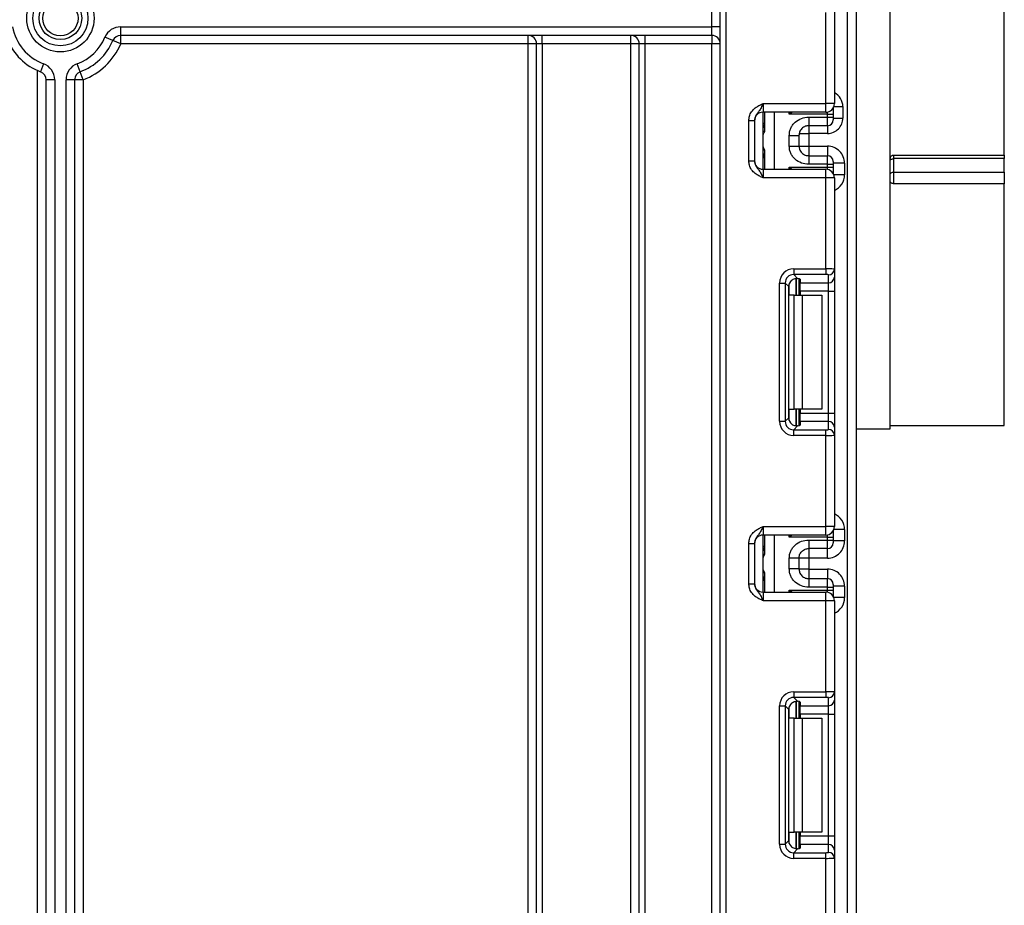
# Model space of a CAD drawing. Units: millimetres. Extents: x 7 to 419, y -29 to 291.
# Drawn here: x 141 to 158, y 204 to 219 of the extents above; entities that cross this region are included whole.
import ezdxf

# ---------------------------------------------------------------- set-up
doc = ezdxf.new("R2010")
doc.units = ezdxf.units.MM

msp = doc.modelspace()

# ---------------------------------------------------------------- linework, layer by layer
at = {"color": 7, "linetype": 'Continuous', "lineweight": 25}
for p, q in [((153.507034, 129.060103), (153.507034, 236.310103)), ((155.737034, 127.910103), (155.737034, 223.610103)), ((156.487034, 212.310103), (156.487034, 223.610103)), ((158.487034, 217.110103), (158.487034, 223.610103)), ((155.887034, 221.775028), (155.887034, 127.910103)), ((153.357034, 219.360103), (153.357034, 219.660103)), ((155.357034, 218.013436), (155.357034, 219.609732)), ((155.507034, 219.615871), (155.507034, 218.013436)), ((142.995335, 219.360103), (153.357034, 219.360103)), ((142.995335, 219.210103), (142.995335, 219.360103)), ((153.357034, 219.210103), (153.357034, 219.360103)), ((153.507034, 219.360103), (153.357034, 219.360103)), ((142.857296, 219.118799), (142.719256, 219.177494)), ((142.995335, 219.060103), (142.857296, 219.118799)), ((153.357034, 219.210103), (142.995335, 219.210103)), ((142.995335, 219.060103), (142.995335, 219.210103)), ((150.137034, 219.060103), (150.137034, 219.210103)), ((150.387034, 219.060103), (150.387034, 219.210103)), ((151.937034, 219.060103), (151.937034, 219.210103)), ((152.187034, 219.210103), (152.187034, 219.060103)), ((153.357034, 219.210103), (153.357034, 219.060103)), ((150.137034, 219.060103), (142.995335, 219.060103)), ((150.287034, 219.060103), (150.137034, 219.060103)), ((150.137034, 188.810103), (150.137034, 219.060103)), ((150.387034, 219.060103), (150.287034, 219.060103)), ((150.287034, 188.810103), (150.287034, 219.060103)), ((151.937034, 219.060103), (150.387034, 219.060103)), ((150.387034, 219.060103), (150.387034, 188.810103)), ((152.087034, 219.060103), (151.937034, 219.060103)), ((151.937034, 188.810103), (151.937034, 219.060103)), ((152.187034, 219.060103), (152.087034, 219.060103)), ((152.087034, 188.810103), (152.087034, 219.060103)), ((153.357034, 219.060103), (152.187034, 219.060103)), ((152.187034, 219.060103), (152.187034, 188.810103)), ((153.507034, 219.060103), (153.357034, 219.060103)), ((153.357034, 188.810103), (153.357034, 219.060103)), ((141.537034, 194.794008), (141.537034, 218.593588)), ((141.641382, 218.713178), (141.589208, 218.572544)), ((142.28486, 218.572544), (142.232686, 218.713178)), ((142.337034, 218.43191), (142.28486, 218.572544)), ((141.837034, 218.43191), (141.687034, 218.43191)), ((141.687034, 187.810103), (141.687034, 218.43191)), ((141.837034, 218.43191), (141.837034, 187.810103)), ((142.037034, 188.810103), (142.037034, 218.43191)), ((142.187034, 218.43191), (142.037034, 218.43191)), ((142.187034, 218.43191), (142.187034, 188.810103)), ((142.337034, 218.43191), (142.187034, 218.43191)), ((142.337034, 218.43191), (142.337034, 193.388745)), ((154.257034, 218.013436), (154.257034, 217.863436)), ((154.257034, 218.013436), (155.357034, 218.013436)), ((155.357034, 217.863436), (154.257034, 217.863436)), ((154.257034, 216.863436), (154.257034, 217.863436)), ((154.287034, 217.545417), (154.287034, 217.863436)), ((155.357034, 217.863436), (155.357034, 218.013436)), ((155.507034, 218.013436), (155.357034, 218.013436)), ((155.487034, 217.938603), (155.487034, 217.927817)), ((155.487034, 217.927817), (155.487034, 217.827832)), ((155.657034, 217.960454), (155.657034, 217.760423)), ((154.007034, 217.717632), (154.107034, 217.717632)), ((154.007034, 217.00924), (154.007034, 217.717632)), ((154.107034, 217.717632), (154.107034, 217.00924)), ((155.387034, 217.827832), (154.716618, 217.827832)), ((155.057034, 217.776952), (155.387034, 217.776952)), ((155.387034, 217.776952), (155.387034, 217.827832)), ((155.387034, 217.827832), (155.487034, 217.827832)), ((155.387034, 217.626975), (155.387034, 217.776952)), ((155.387034, 217.776952), (155.487034, 217.776952)), ((155.487034, 217.827832), (155.487034, 217.776952)), ((155.487034, 217.776952), (155.487034, 217.72696)), ((155.487034, 217.760423), (155.657034, 217.760423)), ((155.387034, 217.626975), (155.057034, 217.626975)), ((154.257412, 217.263436), (154.257412, 217.463436)), ((154.717034, 217.26962), (154.717034, 217.457252)), ((154.887034, 217.490382), (155.057034, 217.490382)), ((154.887034, 217.457252), (154.887034, 217.26962)), ((155.387034, 217.490382), (155.057034, 217.490382)), ((155.057034, 217.490382), (155.057034, 217.267019)), ((154.287034, 216.863436), (154.287034, 217.181456)), ((154.887034, 217.267019), (155.057034, 217.267019)), ((155.057034, 217.267019), (155.387034, 217.267019)), ((154.007034, 217.00924), (154.107034, 217.00924)), ((155.057034, 217.099898), (155.057034, 216.949921)), ((155.057034, 217.099898), (155.387034, 217.099898)), ((155.387034, 216.949921), (155.387034, 217.099898)), ((156.547034, 217.110103), (158.487034, 217.110103)), ((156.547034, 217.110103), (156.547034, 217.04877)), ((158.487034, 217.04877), (156.547034, 217.04877)), ((156.547034, 217.04877), (156.547034, 216.81349)), ((158.487034, 217.110103), (158.487034, 217.04877)), ((158.487034, 216.81349), (158.487034, 217.04877)), ((154.257034, 216.863436), (154.257034, 216.713436)), ((154.257034, 216.863436), (155.357034, 216.863436)), ((154.716618, 216.89904), (155.387034, 216.89904)), ((155.387034, 216.949921), (155.057034, 216.949921)), ((155.357034, 216.713436), (155.357034, 216.863436)), ((155.387034, 216.89904), (155.387034, 216.949921)), ((155.387034, 216.949921), (155.487034, 216.949921)), ((155.387034, 216.89904), (155.487034, 216.89904)), ((155.487034, 216.999913), (155.487034, 216.949921)), ((155.687034, 216.966973), (155.487034, 216.966973)), ((155.487034, 216.949921), (155.487034, 216.89904)), ((155.487034, 216.89904), (155.487034, 216.799056)), ((155.687034, 216.966973), (155.687034, 216.766943)), ((155.357034, 216.713436), (154.257034, 216.713436)), ((155.357034, 215.117141), (155.357034, 216.713436)), ((155.507034, 216.713436), (155.357034, 216.713436)), ((155.487034, 216.799056), (155.487034, 216.78827)), ((155.507034, 216.713436), (155.507034, 215.111001)), ((156.547034, 216.81349), (158.487034, 216.81349)), ((156.547034, 216.81349), (156.547034, 216.610103)), ((158.487034, 216.81349), (158.487034, 216.610103)), ((158.487034, 216.610103), (156.547034, 216.610103)), ((158.487034, 212.370103), (158.487034, 216.610103)), ((154.7948, 215.117141), (155.357034, 215.117141)), ((154.7948, 215.117141), (154.7948, 215.017886)), ((155.357034, 215.117141), (155.357034, 215.017886)), ((155.507034, 215.111001), (155.507034, 214.972197)), ((155.357034, 215.017886), (154.7948, 215.017886)), ((154.7948, 215.017886), (154.86308, 214.949605)), ((154.887034, 214.945768), (154.887034, 214.65677)), ((154.907034, 214.93658), (154.907034, 214.872943)), ((155.407034, 214.872943), (155.407034, 215.011747)), ((155.507034, 214.972197), (155.507034, 214.724061)), ((154.546663, 212.444535), (154.546663, 214.869004)), ((154.546663, 214.869004), (154.645918, 214.869004)), ((154.645918, 214.869004), (154.645918, 212.444535)), ((154.708807, 214.806115), (154.645918, 214.869004)), ((154.708807, 212.507424), (154.708807, 214.806115)), ((154.907034, 214.872943), (155.407034, 214.872943)), ((154.907034, 214.724061), (154.907034, 214.872943)), ((155.407034, 214.724061), (155.407034, 214.872943)), ((154.804192, 214.65677), (154.716618, 214.65677)), ((154.804192, 212.65677), (154.804192, 214.65677)), ((154.804192, 214.65677), (154.945613, 214.65677)), ((155.407034, 214.724061), (154.907034, 214.724061)), ((154.907034, 214.724061), (154.907034, 214.65677)), ((154.945613, 214.65677), (154.945613, 212.65677)), ((154.945613, 214.65677), (155.287034, 214.65677)), ((155.287034, 214.65677), (155.287034, 212.65677)), ((155.407034, 214.724061), (155.507034, 214.724061)), ((155.407034, 212.589479), (155.407034, 214.724061)), ((155.507034, 214.724061), (155.507034, 212.589479)), ((154.716618, 212.65677), (154.804192, 212.65677)), ((154.945613, 212.65677), (154.804192, 212.65677)), ((154.887034, 212.65677), (154.887034, 212.367771)), ((154.907034, 212.65677), (154.907034, 212.589479)), ((154.907034, 212.589479), (155.407034, 212.589479)), ((154.907034, 212.440597), (154.907034, 212.589479)), ((155.287034, 212.65677), (154.945613, 212.65677)), ((155.407034, 212.440597), (155.407034, 212.589479)), ((155.407034, 212.589479), (155.507034, 212.589479)), ((155.507034, 212.589479), (155.507034, 212.341342)), ((154.546663, 212.444535), (154.645918, 212.444535)), ((154.645918, 212.444535), (154.708807, 212.507424)), ((154.86308, 212.363934), (154.7948, 212.295653)), ((154.907034, 212.440597), (154.907034, 212.37696)), ((155.407034, 212.440597), (154.907034, 212.440597)), ((155.407034, 212.301793), (155.407034, 212.440597)), ((155.507034, 212.341342), (155.507034, 212.202538)), ((156.487034, 212.370103), (158.487034, 212.370103)), ((154.7948, 212.196399), (154.7948, 212.295653)), ((154.7948, 212.295653), (155.357034, 212.295653)), ((155.357034, 212.196399), (154.7948, 212.196399)), ((155.357034, 212.196399), (155.357034, 212.295653)), ((155.357034, 210.600103), (155.357034, 212.196399)), ((155.507034, 212.202538), (155.507034, 210.600103)), ((155.887034, 212.310103), (156.487034, 212.310103)), ((154.257034, 210.600103), (154.257034, 210.450103)), ((154.257034, 210.600103), (155.357034, 210.600103)), ((155.357034, 210.450103), (154.257034, 210.450103)), ((154.257034, 209.450103), (154.257034, 210.450103)), ((154.287034, 210.132084), (154.287034, 210.450103)), ((155.357034, 210.450103), (155.357034, 210.600103)), ((155.507034, 210.600103), (155.357034, 210.600103)), ((155.487034, 210.52527), (155.487034, 210.514484)), ((155.487034, 210.514484), (155.487034, 210.414499)), ((155.687034, 210.546597), (155.687034, 210.346566)), ((154.007034, 210.304299), (154.107034, 210.304299)), ((154.007034, 209.595907), (154.007034, 210.304299)), ((154.107034, 210.304299), (154.107034, 209.595907)), ((155.387034, 210.414499), (154.716618, 210.414499)), ((155.057034, 210.363619), (155.387034, 210.363619)), ((155.387034, 210.363619), (155.387034, 210.414499)), ((155.387034, 210.414499), (155.487034, 210.414499)), ((155.387034, 210.213642), (155.387034, 210.363619)), ((155.387034, 210.363619), (155.487034, 210.363619)), ((155.487034, 210.414499), (155.487034, 210.363619)), ((155.487034, 210.363619), (155.487034, 210.313626)), ((155.687034, 210.346566), (155.487034, 210.346566)), ((155.387034, 210.213642), (155.057034, 210.213642)), ((154.257412, 209.850103), (154.257412, 210.050103)), ((154.717034, 209.856287), (154.717034, 210.043919)), ((155.057034, 210.046521), (154.887034, 210.046521)), ((154.887034, 210.043919), (154.887034, 209.856287)), ((155.387034, 210.046521), (155.057034, 210.046521)), ((155.057034, 210.046521), (155.057034, 209.853685)), ((154.287034, 209.450103), (154.287034, 209.768122)), ((155.057034, 209.853685), (154.887034, 209.853685)), ((155.057034, 209.853685), (155.387034, 209.853685)), ((154.007034, 209.595907), (154.107034, 209.595907)), ((155.057034, 209.686564), (155.057034, 209.536587)), ((155.057034, 209.686564), (155.387034, 209.686564)), ((155.387034, 209.536587), (155.387034, 209.686564)), ((155.487034, 209.58658), (155.487034, 209.536587)), ((154.257034, 209.450103), (154.257034, 209.300103)), ((154.257034, 209.450103), (155.357034, 209.450103)), ((154.716618, 209.485707), (155.387034, 209.485707)), ((155.387034, 209.536587), (155.057034, 209.536587)), ((155.357034, 209.300103), (155.357034, 209.450103)), ((155.387034, 209.485707), (155.387034, 209.536587)), ((155.387034, 209.536587), (155.487034, 209.536587)), ((155.387034, 209.485707), (155.487034, 209.485707)), ((155.687034, 209.55364), (155.487034, 209.55364)), ((155.487034, 209.536587), (155.487034, 209.485707)), ((155.487034, 209.485707), (155.487034, 209.385722)), ((155.687034, 209.55364), (155.687034, 209.353609)), ((155.357034, 209.300103), (154.257034, 209.300103)), ((155.357034, 207.703807), (155.357034, 209.300103)), ((155.507034, 209.300103), (155.357034, 209.300103)), ((155.487034, 209.385722), (155.487034, 209.374936)), ((155.507034, 209.300103), (155.507034, 207.697668)), ((154.7948, 207.703807), (155.357034, 207.703807)), ((154.7948, 207.703807), (154.7948, 207.604553)), ((155.357034, 207.703807), (155.357034, 207.604553)), ((155.507034, 207.697668), (155.507034, 207.558864)), ((155.357034, 207.604553), (154.7948, 207.604553)), ((154.7948, 207.604553), (154.86308, 207.536272)), ((154.887034, 207.532435), (154.887034, 207.243436)), ((154.907034, 207.523246), (154.907034, 207.45961)), ((155.407034, 207.45961), (155.407034, 207.598413)), ((155.507034, 207.558864), (155.507034, 207.310728)), ((154.546663, 205.031202), (154.546663, 207.455671)), ((154.546663, 207.455671), (154.645918, 207.455671)), ((154.645918, 207.455671), (154.645918, 205.031202)), ((154.708807, 207.392782), (154.645918, 207.455671)), ((154.708807, 205.094091), (154.708807, 207.392782)), ((154.907034, 207.45961), (155.407034, 207.45961)), ((154.907034, 207.310728), (154.907034, 207.45961)), ((155.407034, 207.310728), (155.407034, 207.45961)), ((154.804192, 207.243436), (154.716618, 207.243436)), ((154.804192, 205.243436), (154.804192, 207.243436)), ((154.804192, 207.243436), (154.945613, 207.243436)), ((155.407034, 207.310728), (154.907034, 207.310728)), ((154.907034, 207.310728), (154.907034, 207.243436)), ((154.945613, 207.243436), (154.945613, 205.243436)), ((154.945613, 207.243436), (155.287034, 207.243436)), ((155.287034, 207.243436), (155.287034, 205.243436)), ((155.407034, 207.310728), (155.507034, 207.310728)), ((155.407034, 205.176145), (155.407034, 207.310728)), ((155.507034, 207.310728), (155.507034, 205.176145)), ((154.645918, 205.031202), (154.708807, 205.094091)), ((154.716618, 205.243436), (154.804192, 205.243436)), ((154.945613, 205.243436), (154.804192, 205.243436)), ((154.887034, 205.243436), (154.887034, 204.954438)), ((154.907034, 205.243436), (154.907034, 205.176145)), ((154.907034, 205.176145), (155.407034, 205.176145)), ((154.907034, 205.027263), (154.907034, 205.176145)), ((155.287034, 205.243436), (154.945613, 205.243436)), ((155.407034, 205.027263), (155.407034, 205.176145)), ((155.407034, 205.176145), (155.507034, 205.176145)), ((155.507034, 205.176145), (155.507034, 204.928009)), ((154.546663, 205.031202), (154.645918, 205.031202)), ((154.86308, 204.950601), (154.7948, 204.88232)), ((154.907034, 205.027263), (154.907034, 204.963626)), ((155.407034, 205.027263), (154.907034, 205.027263)), ((155.407034, 204.888459), (155.407034, 205.027263)), ((155.507034, 204.928009), (155.507034, 204.789205)), ((154.7948, 204.783065), (154.7948, 204.88232)), ((154.7948, 204.88232), (155.357034, 204.88232)), ((155.357034, 204.783065), (154.7948, 204.783065)), ((155.357034, 204.783065), (155.357034, 204.88232)), ((155.357034, 203.18677), (155.357034, 204.783065)), ((155.507034, 204.789205), (155.507034, 203.18677))]:
    msp.add_line(p, q, dxfattribs=at)
at = {"color": 8, "linetype": 'Continuous', "lineweight": 25}
for p, q in [((153.607034, 236.310103), (153.607034, 129.060103)), ((154.454248, 217.863436), (154.454248, 216.863436)), ((154.716618, 217.827832), (154.716618, 217.863436)), ((155.387034, 217.827832), (155.387034, 217.866467)), ((155.486539, 217.937751), (155.487034, 217.927817)), ((155.497365, 217.960454), (155.657034, 217.960454)), ((154.287034, 217.662434), (154.257034, 217.662434)), ((155.057034, 217.629748), (155.057034, 217.490382)), ((155.387034, 217.626975), (155.387034, 217.490382)), ((154.257412, 217.463436), (154.257034, 217.463436)), ((154.257034, 217.263436), (154.257412, 217.263436)), ((155.057034, 217.267019), (155.057034, 217.099898)), ((155.387034, 217.267019), (155.387034, 217.099898)), ((154.287034, 217.064439), (154.257034, 217.064439)), ((154.716618, 216.863436), (154.716618, 216.89904)), ((155.387034, 216.860406), (155.387034, 216.89904)), ((155.486539, 216.789121), (155.487034, 216.799056)), ((155.687034, 216.766943), (155.497167, 216.766943)), ((154.836826, 214.949499), (154.836826, 214.65677)), ((154.837242, 214.65677), (154.837242, 214.949535)), ((154.716618, 214.65677), (154.716618, 214.853952)), ((154.716618, 212.459587), (154.716618, 212.65677)), ((154.836826, 212.65677), (154.836826, 212.363655)), ((154.837242, 212.36366), (154.837242, 212.65677)), ((154.454248, 210.450103), (154.454248, 209.450103)), ((154.716618, 210.414499), (154.716618, 210.450103)), ((155.387034, 210.414499), (155.387034, 210.453134)), ((155.486539, 210.524418), (155.487034, 210.514484)), ((155.687034, 210.546597), (155.497167, 210.546597)), ((154.287034, 210.249101), (154.257034, 210.249101)), ((155.057034, 210.213642), (155.057034, 210.046521)), ((155.387034, 210.046521), (155.387034, 210.213642)), ((154.257412, 210.050103), (154.257034, 210.050103)), ((154.257034, 209.850103), (154.257412, 209.850103)), ((155.057034, 209.853685), (155.057034, 209.686564)), ((155.387034, 209.853685), (155.387034, 209.686564)), ((154.287034, 209.651106), (154.257034, 209.651106)), ((154.716618, 209.450103), (154.716618, 209.485707)), ((155.387034, 209.447072), (155.387034, 209.485707)), ((155.486539, 209.375787), (155.487034, 209.385722)), ((155.687034, 209.353609), (155.497167, 209.353609)), ((154.836826, 207.536166), (154.836826, 207.243436)), ((154.837242, 207.243436), (154.837242, 207.536202)), ((154.716618, 207.243436), (154.716618, 207.440619)), ((154.716618, 205.046254), (154.716618, 205.243436)), ((154.836826, 205.243436), (154.836826, 204.950322)), ((154.837242, 204.950326), (154.837242, 205.243436))]:
    msp.add_line(p, q, dxfattribs=at)
at = {"color": 7, "linetype": 'Continuous', "lineweight": 25, "flags": 128}
for points in [[(156.487034, 217.013303), (156.488187, 217.020222), (156.491601, 217.026876), (156.497146, 217.033007), (156.504608, 217.038382), (156.5137, 217.042793), (156.524073, 217.04607), (156.535329, 217.048088), (156.547034, 217.04877)], [(156.487034, 216.776752), (156.488187, 216.783919), (156.491601, 216.790811), (156.497146, 216.797163), (156.504608, 216.80273), (156.5137, 216.807299), (156.524073, 216.810694), (156.535329, 216.812784), (156.547034, 216.81349)]]:
    msp.add_lwpolyline(points, dxfattribs=at)
at = {"color": 7, "linetype": 'Continuous', "lineweight": 25}
for radius in [0.589997, 0.483931, 0.373832, 0.309782]:
    msp.add_circle((141.937034, 219.510103), radius, dxfattribs=at)
for centre, radius, start, end in [((141.937034, 219.510103), 0.85, 190.1642486, 249.6455936), ((142.995335, 219.060103), 0.3, 90, 156.9643159), ((141.937034, 219.510103), 1, 201.3236863, 249.6455936), ((141.937034, 219.510103), 0.85, 290.3544064, 336.9643159), ((141.937034, 219.510103), 1, 290.3544064, 336.9643159), ((142.995335, 219.060103), 0.15, 90, 156.9643159), ((150.137034, 219.060103), 0.15, 0, 90), ((151.937034, 219.060103), 0.15, 0, 90), ((153.357034, 219.060103), 0.15, 0, 90), ((141.937034, 219.510103), 1.15, 290.3544064, 336.9643159), ((141.537034, 218.43191), 0.15, 0, 69.6455936), ((141.537034, 218.43191), 0.3, 0, 69.6455936), ((142.337034, 218.43191), 0.3, 110.3544064, 180), ((142.337034, 218.43191), 0.15, 110.3544064, 180), ((154.257034, 217.713436), 0.15, 90, 180), ((155.357034, 218.013436), 0.15, 270, 0), ((155.387042, 217.726967), 0.099992, 269.9956368, 359.9956361), ((154.187034, 217.662434), 0.1, 314.427004, 0), ((154.257034, 217.013436), 0.15, 180, 270), ((154.187034, 217.064439), 0.1, 0, 45.572996), ((155.387042, 216.999905), 0.099992, 0.0043639, 90.0043632), ((155.357034, 216.713436), 0.15, 0, 90), ((155.407406, 215.111375), 0.099629, 269.786467, 359.7848634), ((155.407406, 214.972572), 0.099629, 269.786467, 359.7848634), ((155.407406, 212.340968), 0.099629, 0.2151366, 90.213533), ((155.407406, 212.202164), 0.099629, 0.2151366, 90.213533), ((154.257034, 210.300103), 0.15, 90, 180), ((155.357034, 210.600103), 0.15, 270, 0), ((155.387042, 210.313634), 0.099992, 269.9956368, 359.9956361), ((154.187034, 210.249101), 0.1, 314.427004, 0), ((154.257034, 209.600103), 0.15, 180, 270), ((154.187034, 209.651106), 0.1, 0, 45.572996), ((155.387042, 209.586572), 0.099992, 0.0043639, 90.0043632), ((155.357034, 209.300103), 0.15, 0, 90), ((155.407406, 207.698042), 0.099629, 269.786467, 359.7848634), ((155.407406, 207.559238), 0.099629, 269.786467, 359.7848634), ((155.407406, 204.927635), 0.099629, 0.2151366, 90.213533), ((155.407406, 204.788831), 0.099629, 0.2151366, 90.213533)]:
    msp.add_arc(centre, radius, start, end, dxfattribs=at)
at = {"color": 8, "linetype": 'Continuous', "lineweight": 25}
for centre, radius, start, end in [((154.18708, 217.66142), 0.099954, 314.4159572, 359.9978776), ((154.187081, 217.065454), 0.099953, 0.0018043, 45.5843609), ((154.18708, 210.248086), 0.099954, 314.4159572, 359.9978776), ((154.187081, 209.65212), 0.099953, 0.0018043, 45.5843609)]:
    msp.add_arc(centre, radius, start, end, dxfattribs=at)
for centre, major_axis, ratio, start_param, end_param in [((155.387034, 217.960454), (0, -0.270041), 0.999847695, 1.570796327, 2.681038662), ((154.187034, 217.463436), (0, 0.1), 0.984183324, 5.138156409, 5.491911009), ((154.187034, 217.263436), (0, 0.1), 0.984183324, 3.932866952, 4.286621551), ((155.387034, 216.766943), (0, -0.300046), 0.999847695, 0.411516846, 1.570796327), ((155.387034, 210.546597), (0, -0.300046), 0.999847695, 1.570796327, 2.730075808), ((154.187034, 210.050103), (0, 0.1), 0.984183324, 5.138156409, 5.491911009), ((154.187034, 209.850103), (0, 0.1), 0.984183324, 3.932866952, 4.286621551), ((155.387034, 209.353609), (0, -0.300046), 0.999847695, 0.411516846, 1.570796327)]:
    msp.add_ellipse(centre, major_axis=major_axis, ratio=ratio, start_param=start_param, end_param=end_param, dxfattribs=at)
at = {"color": 7, "linetype": 'Continuous', "lineweight": 25}
for centre, major_axis, ratio, start_param, end_param in [((155.387034, 217.760423), (0, -0.270041), 0.999847695, 0, 1.570796327), ((155.387034, 216.966973), (0, -0.300046), 0.999847695, 1.570796327, 3.141592654), ((154.798541, 214.865263), (0.179422, -0.179422), 0.985256536, 2.363620832, 3.919564476), ((155.357034, 215.111001), (0.15, 0), 0.040928187, 0, 1.570796327), ((154.798541, 214.865263), (-0.109754, 0.109754), 0.966399152, 5.505213485, 7.061157129), ((154.757034, 214.93658), (0.15, 0), 0.122784561, 0, 0.785584382), ((155.357034, 215.011747), (0.05, 0), 0.122784561, 0, 1.570796327), ((154.859933, 214.803871), (0.107653, -0.107653), 0.985256536, 3.097730129, 3.919564476), ((154.798541, 212.448276), (0.179422, 0.179422), 0.985256536, 2.363620832, 3.919564476), ((154.798541, 212.448276), (0.109754, 0.109754), 0.966399152, 2.363620832, 3.919564476), ((154.859933, 212.509669), (0.107653, 0.107653), 0.985256536, 2.363620832, 3.185455178), ((154.757034, 212.37696), (0.15, 0), 0.122784561, 5.497600925, 6.283185307), ((155.357034, 212.301793), (0.05, 0), 0.122784561, 4.71238898, 6.283185307), ((155.357034, 212.202538), (0.15, 0), 0.040928187, 4.71238898, 6.283185307), ((155.387034, 210.346566), (0, -0.300046), 0.999847695, 0, 1.570796327), ((155.387034, 209.55364), (0, -0.300046), 0.999847695, 1.570796327, 3.141592654), ((154.798541, 207.45193), (0.179422, -0.179422), 0.985256536, 2.363620832, 3.919564476), ((155.357034, 207.697668), (0.15, 0), 0.040928187, 0, 1.570796327), ((154.798541, 207.45193), (-0.109754, 0.109754), 0.966399152, 5.505213485, 7.061157129), ((154.757034, 207.523246), (0.15, 0), 0.122784561, 0, 0.785584382), ((155.357034, 207.598413), (0.05, 0), 0.122784561, 0, 1.570796327), ((154.859933, 207.390538), (0.107653, -0.107653), 0.985256536, 3.097730129, 3.919564476), ((154.859933, 205.096335), (0.107653, 0.107653), 0.985256536, 2.363620832, 3.185455178), ((154.798541, 205.034943), (0.179422, 0.179422), 0.985256536, 2.363620832, 3.919564476), ((154.798541, 205.034943), (0.109754, 0.109754), 0.966399152, 2.363620832, 3.919564476), ((154.757034, 204.963626), (0.15, 0), 0.122784561, 5.497600925, 6.283185307), ((155.357034, 204.888459), (0.05, 0), 0.122784561, 4.71238898, 6.283185307), ((155.357034, 204.789205), (0.15, 0), 0.040928187, 4.71238898, 6.283185307)]:
    msp.add_ellipse(centre, major_axis=major_axis, ratio=ratio, start_param=start_param, end_param=end_param, dxfattribs=at)
for points, knots in [([(154.007034, 217.717632), (154.009238, 217.742985), (154.013983, 217.797571), (154.053773, 217.875195), (154.113993, 217.937172), (154.181424, 217.97896), (154.225337, 217.999213), (154.249233, 218.009947), (154.252958, 218.011613), (154.256604, 218.013244), (154.257034, 218.013436)], [0, 0, 0, 0, 0.183987951, 0.396134741, 0.618944923, 0.805852047, 0.970289049, 0.970919424, 0.996567948, 1, 1, 1, 1]), ([(154.257034, 218.013436), (154.256875, 218.01308), (154.25469, 218.008195), (154.240926, 217.977426), (154.216222, 217.924767), (154.1768, 217.869214), (154.137435, 217.820161), (154.111429, 217.768043), (154.1084, 217.7333), (154.107034, 217.717632)], [0, 0, 0, 0, 0.0033256607, 0.0455241664, 0.2868498564, 0.5041433217, 0.7031136322, 0.8661107104, 1, 1, 1, 1]), ([(154.717034, 217.457252), (154.718219, 217.479325), (154.720539, 217.522565), (154.740994, 217.584384), (154.77425, 217.640504), (154.83322, 217.703607), (154.927035, 217.764919), (155.013495, 217.772922), (155.057034, 217.776952)], [0, 0, 0, 0, 0.127691908, 0.250153501, 0.37329111, 0.502918693, 0.749683713, 1, 1, 1, 1]), ([(154.276666, 217.504738), (154.278514, 217.507803), (154.28221, 217.513933), (154.285884, 217.527475), (154.286973, 217.538331), (154.287025, 217.544363), (154.287034, 217.545417)], [0, 0, 0, 0, 0.309100695, 0.618333109, 0.933324696, 1, 1, 1, 1]), ([(155.057034, 217.626975), (155.03684, 217.624946), (155.00465, 217.621713), (154.964082, 217.600917), (154.934815, 217.577425), (154.912105, 217.548223), (154.892186, 217.508844), (154.889036, 217.4773), (154.887034, 217.457252)], [0, 0, 0, 0, 0.2258152734, 0.3599654207, 0.5080460363, 0.6473956176, 0.7759102605, 1, 1, 1, 1]), ([(154.257412, 217.463436), (154.257473, 217.46368), (154.261001, 217.477664), (154.268902, 217.49132), (154.276666, 217.504738)], [0, 0, 0, 0, 0.017410534, 1, 1, 1, 1]), ([(154.276666, 217.222134), (154.268902, 217.235553), (154.261001, 217.249209), (154.257473, 217.263193), (154.257412, 217.263436)], [0, 0, 0, 0, 0.982589466, 1, 1, 1, 1]), ([(154.287034, 217.181456), (154.286765, 217.18741), (154.286271, 217.198343), (154.28222, 217.212875), (154.278509, 217.219062), (154.276666, 217.222134)], [0, 0, 0, 0, 0.375800048, 0.690039124, 1, 1, 1, 1]), ([(155.057034, 216.949921), (155.013515, 216.953956), (154.92706, 216.961973), (154.833248, 217.023257), (154.774243, 217.086332), (154.740989, 217.142445), (154.720537, 217.204278), (154.718218, 217.247535), (154.717034, 217.26962)], [0, 0, 0, 0, 0.250211757, 0.497063764, 0.626636252, 0.749751869, 0.872235887, 1, 1, 1, 1]), ([(154.887034, 217.26962), (154.889036, 217.249573), (154.892186, 217.218029), (154.912105, 217.17865), (154.934815, 217.149448), (154.964082, 217.125956), (155.00465, 217.10516), (155.03684, 217.101926), (155.057034, 217.099898)], [0, 0, 0, 0, 0.224088514, 0.352603463, 0.491953961, 0.640035897, 0.774186484, 1, 1, 1, 1]), ([(154.257034, 216.713436), (154.256604, 216.713629), (154.252958, 216.71526), (154.249233, 216.716926), (154.225337, 216.72766), (154.181424, 216.747913), (154.113993, 216.7897), (154.053773, 216.851677), (154.013983, 216.929302), (154.009238, 216.983888), (154.007034, 217.00924)], [0, 0, 0, 0, 0.003432052, 0.029080576, 0.029710951, 0.194147953, 0.381055077, 0.603865259, 0.816012049, 1, 1, 1, 1]), ([(154.107034, 217.00924), (154.1084, 216.993572), (154.111429, 216.95883), (154.137435, 216.906711), (154.1768, 216.857659), (154.216222, 216.802106), (154.240926, 216.749447), (154.25469, 216.718678), (154.256875, 216.713793), (154.257034, 216.713436)], [0, 0, 0, 0, 0.13388929, 0.296886368, 0.495856678, 0.713150144, 0.954475834, 0.996674339, 1, 1, 1, 1]), ([(156.487034, 217.050103), (156.488003, 217.058393), (156.489768, 217.073486), (156.502493, 217.091952), (156.518864, 217.104276), (156.534632, 217.109581), (156.544269, 217.109987), (156.547034, 217.110103)], [0, 0, 0, 0, 0.290461709, 0.528836094, 0.724287294, 0.920893222, 1, 1, 1, 1]), ([(156.547034, 216.610103), (156.540299, 216.610621), (156.526829, 216.611658), (156.508874, 216.619744), (156.495311, 216.631661), (156.488075, 216.644942), (156.487332, 216.653765), (156.487034, 216.657302)], [0, 0, 0, 0, 0.213979978, 0.427956282, 0.642044594, 0.856496735, 1, 1, 1, 1]), ([(154.757034, 214.916071), (154.766693, 214.92359), (154.786039, 214.93865), (154.819711, 214.949273), (154.845687, 214.95127), (154.858623, 214.950032), (154.86308, 214.949605)], [0, 0, 0, 0, 0.288958785, 0.578796484, 0.854867544, 1, 1, 1, 1]), ([(154.86308, 212.363934), (154.853254, 212.363249), (154.833551, 212.361876), (154.798292, 212.370023), (154.772513, 212.384115), (154.760281, 212.394668), (154.757034, 212.397468)], [0, 0, 0, 0, 0.306769517, 0.615119103, 0.897857367, 1, 1, 1, 1]), ([(154.007034, 210.304299), (154.009238, 210.329652), (154.013983, 210.384237), (154.053773, 210.461862), (154.113993, 210.523839), (154.181424, 210.565627), (154.225337, 210.58588), (154.249233, 210.596613), (154.252958, 210.59828), (154.256604, 210.599911), (154.257034, 210.600103)], [0, 0, 0, 0, 0.183987951, 0.396134741, 0.618944923, 0.805852047, 0.970289049, 0.970919424, 0.996567948, 1, 1, 1, 1]), ([(154.257034, 210.600103), (154.256875, 210.599746), (154.25469, 210.594862), (154.240926, 210.564093), (154.216222, 210.511434), (154.1768, 210.455881), (154.137435, 210.406828), (154.111429, 210.354709), (154.1084, 210.319967), (154.107034, 210.304299)], [0, 0, 0, 0, 0.003325661, 0.045524166, 0.286849856, 0.504143322, 0.703113632, 0.86611071, 1, 1, 1, 1]), ([(154.717034, 210.043919), (154.718219, 210.065992), (154.720539, 210.109232), (154.740994, 210.171051), (154.77425, 210.227171), (154.83322, 210.290274), (154.927035, 210.351585), (155.013495, 210.359589), (155.057034, 210.363619)], [0, 0, 0, 0, 0.127691908, 0.250153501, 0.37329111, 0.502918693, 0.749683713, 1, 1, 1, 1]), ([(154.276666, 210.091405), (154.278514, 210.094469), (154.28221, 210.1006), (154.285884, 210.114142), (154.286973, 210.124997), (154.287025, 210.13103), (154.287034, 210.132084)], [0, 0, 0, 0, 0.309100695, 0.618333109, 0.933324696, 1, 1, 1, 1]), ([(154.887034, 210.043919), (154.889036, 210.063966), (154.892186, 210.095511), (154.912105, 210.13489), (154.934815, 210.164092), (154.964082, 210.187584), (155.00465, 210.208379), (155.03684, 210.211613), (155.057034, 210.213642)], [0, 0, 0, 0, 0.224089739, 0.352604382, 0.491953964, 0.640034579, 0.774184727, 1, 1, 1, 1]), ([(154.257412, 210.050103), (154.257473, 210.050347), (154.261001, 210.06433), (154.268902, 210.077987), (154.276666, 210.091405)], [0, 0, 0, 0, 0.017410534, 1, 1, 1, 1]), ([(154.276666, 209.808801), (154.268902, 209.82222), (154.261001, 209.835876), (154.257473, 209.84986), (154.257412, 209.850103)], [0, 0, 0, 0, 0.982589466, 1, 1, 1, 1]), ([(154.287034, 209.768122), (154.286765, 209.774076), (154.286271, 209.785009), (154.28222, 209.799542), (154.278509, 209.805729), (154.276666, 209.808801)], [0, 0, 0, 0, 0.375800048, 0.690039124, 1, 1, 1, 1]), ([(155.057034, 209.536587), (155.013515, 209.540623), (154.92706, 209.54864), (154.833248, 209.609924), (154.774243, 209.672999), (154.740989, 209.729112), (154.720537, 209.790945), (154.718218, 209.834202), (154.717034, 209.856287)], [0, 0, 0, 0, 0.250211757, 0.497063764, 0.626636252, 0.749751869, 0.872235887, 1, 1, 1, 1]), ([(154.887034, 209.856287), (154.889036, 209.83624), (154.892186, 209.804695), (154.912105, 209.765316), (154.934815, 209.736114), (154.964082, 209.712622), (155.00465, 209.691827), (155.03684, 209.688593), (155.057034, 209.686564)], [0, 0, 0, 0, 0.2240885143, 0.3526034627, 0.4919539608, 0.6400358967, 0.774186484, 1, 1, 1, 1]), ([(154.257034, 209.300103), (154.256604, 209.300296), (154.252958, 209.301926), (154.249233, 209.303593), (154.225337, 209.314326), (154.181424, 209.334579), (154.113993, 209.376367), (154.053773, 209.438344), (154.013983, 209.515969), (154.009238, 209.570554), (154.007034, 209.595907)], [0, 0, 0, 0, 0.003432052, 0.029080576, 0.029710951, 0.194147953, 0.381055077, 0.603865259, 0.816012049, 1, 1, 1, 1]), ([(154.107034, 209.595907), (154.1084, 209.580239), (154.111429, 209.545497), (154.137435, 209.493378), (154.1768, 209.444325), (154.216222, 209.388772), (154.240926, 209.336114), (154.25469, 209.305344), (154.256875, 209.30046), (154.257034, 209.300103)], [0, 0, 0, 0, 0.1338892896, 0.2968863678, 0.4958566783, 0.7131501436, 0.9544758336, 0.9966743393, 1, 1, 1, 1]), ([(154.757034, 207.502738), (154.766693, 207.510257), (154.786039, 207.525317), (154.819711, 207.535939), (154.845687, 207.537936), (154.858623, 207.536699), (154.86308, 207.536272)], [0, 0, 0, 0, 0.288958785, 0.578796484, 0.854867544, 1, 1, 1, 1]), ([(154.86308, 204.950601), (154.853254, 204.949916), (154.833551, 204.948543), (154.798292, 204.95669), (154.772513, 204.970782), (154.760281, 204.981334), (154.757034, 204.984135)], [0, 0, 0, 0, 0.306769517, 0.615119103, 0.897857367, 1, 1, 1, 1])]:
    msp.add_open_spline(points, degree=3, knots=knots, dxfattribs=at)
at = {"color": 8, "linetype": 'Continuous', "lineweight": 25}
for points, knots in [([(154.767178, 217.863436), (154.750784, 217.851879), (154.733992, 217.840041), (154.717021, 217.828116), (154.716618, 217.827832)], [0, 0, 0, 0, 0.976265836, 1, 1, 1, 1]), ([(154.716618, 217.827832), (154.716884, 217.828278), (154.724009, 217.840205), (154.731057, 217.852042), (154.737841, 217.863436)], [0, 0, 0, 0, 0.037387442, 1, 1, 1, 1]), ([(154.737841, 216.863436), (154.731057, 216.874831), (154.724009, 216.886668), (154.716884, 216.898594), (154.716618, 216.89904)], [0, 0, 0, 0, 0.962612558, 1, 1, 1, 1]), ([(154.716618, 216.89904), (154.717021, 216.898757), (154.733992, 216.886831), (154.750784, 216.874993), (154.767178, 216.863436)], [0, 0, 0, 0, 0.023734164, 1, 1, 1, 1]), ([(154.716618, 210.414499), (154.716884, 210.414945), (154.724009, 210.426872), (154.731057, 210.438709), (154.737841, 210.450103)], [0, 0, 0, 0, 0.0373874419, 1, 1, 1, 1]), ([(154.767178, 210.450103), (154.750784, 210.438546), (154.733992, 210.426708), (154.717021, 210.414782), (154.716618, 210.414499)], [0, 0, 0, 0, 0.976265836, 1, 1, 1, 1]), ([(154.737841, 209.450103), (154.731057, 209.461497), (154.724009, 209.473334), (154.716884, 209.485261), (154.716618, 209.485707)], [0, 0, 0, 0, 0.962612558, 1, 1, 1, 1]), ([(154.716618, 209.485707), (154.717021, 209.485424), (154.733992, 209.473498), (154.750784, 209.46166), (154.767178, 209.450103)], [0, 0, 0, 0, 0.0237341643, 1, 1, 1, 1])]:
    msp.add_open_spline(points, degree=3, knots=knots, dxfattribs=at)
at = {"color": 7, "linetype": 'Continuous', "lineweight": 25}
for points in [[(155.057034, 217.776952), (155.057034, 217.757078), (155.057034, 217.71733), (155.057034, 217.667401), (155.057034, 217.632852), (155.057034, 217.628934), (155.057034, 217.626975)], [(154.717034, 217.457252), (154.739311, 217.457252), (154.783863, 217.457252), (154.840056, 217.457252), (154.879368, 217.457252), (154.884479, 217.457252), (154.887034, 217.457252)], [(154.717034, 217.26962), (154.739311, 217.26962), (154.783863, 217.26962), (154.840056, 217.26962), (154.879368, 217.26962), (154.884479, 217.26962), (154.887034, 217.26962)], [(155.057034, 210.363619), (155.057034, 210.343745), (155.057034, 210.303997), (155.057034, 210.254068), (155.057034, 210.219519), (155.057034, 210.215601), (155.057034, 210.213642)], [(154.887034, 210.043919), (154.884479, 210.043919), (154.879368, 210.043919), (154.840056, 210.043919), (154.783863, 210.043919), (154.739311, 210.043919), (154.717034, 210.043919)], [(154.887034, 209.856287), (154.884479, 209.856287), (154.879368, 209.856287), (154.840056, 209.856287), (154.783863, 209.856287), (154.739311, 209.856287), (154.717034, 209.856287)]]:
    msp.add_open_spline(points, degree=3, dxfattribs=at)

doc.saveas('drawing.dxf')
